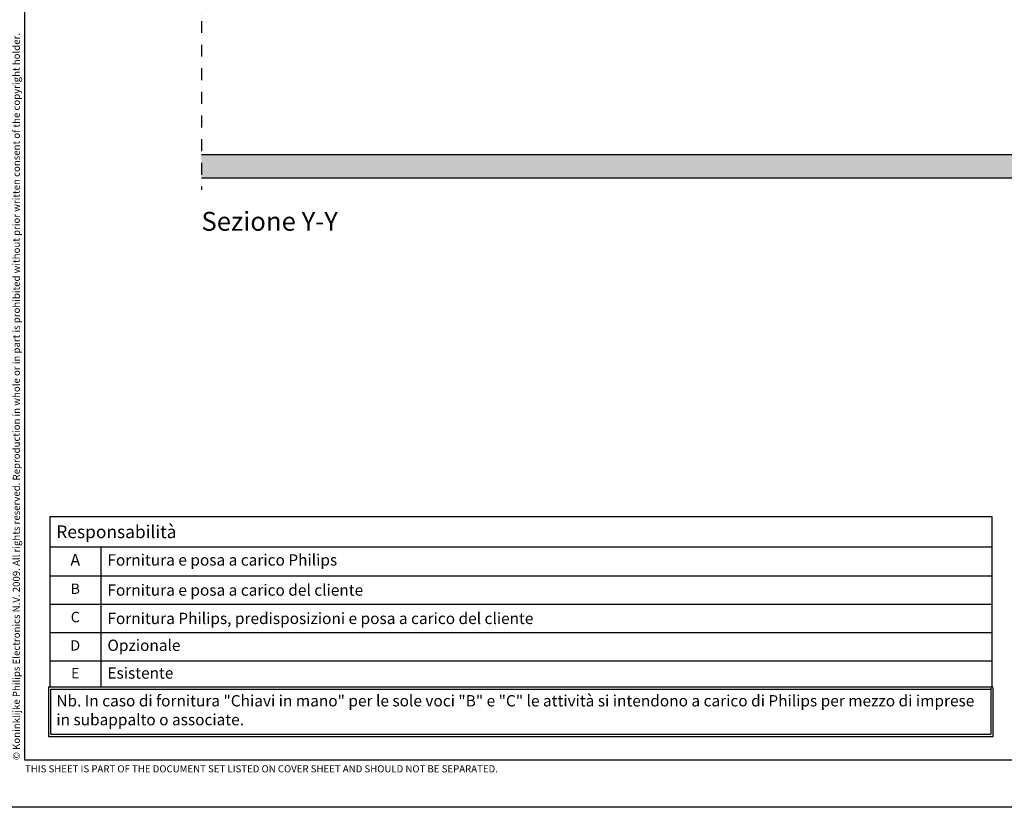
# Model space of a CAD drawing. Units: millimetres. Extents: x -1078634 to -1053434, y 308171 to 314111.
# Drawn here: x -1061456 to -1057282, y 308171 to 311509 of the extents above; entities that cross this region are included whole.
import ezdxf

# ---------------------------------------------------------------- set-up
doc = ezdxf.new("R2010")
doc.units = ezdxf.units.MM
doc.linetypes.add('DGN Style 4', pattern=[1002.174175, 500.774104, -250.387052, 0.625968, -250.387052])
for name, color, linetype in [('100-Building-Architectural-General', 4, 'Continuous'), ('717-C-Medical-Equipment-Symbol', 51, 'Continuous'), ('900-Drawing-Sheet-General', 7, 'Continuous')]:
    doc.layers.add(name, color=color, linetype=linetype)
doc.layers.add('966-Text-Generic-Italian(it-IT)', color=7, linetype='Continuous', lineweight=13)
doc.layers.add('999-Non-Printed-Matter', color=71, linetype='Continuous', plot=False)
doc.styles.add('Gill Sans', font='GSA_WG__.TTF', dxfattribs={"height": 48})
doc.styles.add('Gill Sans Light', font='GSA_WG_L.TTF')

# ---------------------------------------------------------------- blocks, each defined once
blk = doc.blocks.new('A$C122F1AA3')
at = {"layer": '900-Drawing-Sheet-General', "color": 7}
blk.add_lwpolyline([(-21000, 14850), (0, 14850), (0, 0), (-21000, 0)], close=True, dxfattribs=at)
at = {"layer": '900-Drawing-Sheet-General'}
blk.add_lwpolyline([(-5172, 499), (-20000, 500), (-20000, 14350), (-500, 14350), (-500, 1972), (-5172, 1972), (-5172, 499)], dxfattribs=at)
at = {"layer": '900-Drawing-Sheet-General', "insert": (-20129, 500), "char_height": 75, "attachment_point": 1, "rotation": 90, "style": 'Gill Sans Light'}
blk.add_mtext_dynamic_manual_height_columns('{\\fGill Sans Alt One WGL Light|b0|i0|c0|p34;© Koninklijke Philips Electronics N.V. 2009. All rights reserved. Reproduction in whole or in part is prohibited without prior written consent of the copyright holder.}', width=11644.18, gutter_width=450, heights=[0], dxfattribs=at)
at = {"layer": '900-Drawing-Sheet-General', "insert": (-20000, 370), "char_height": 75, "attachment_point": 7, "style": 'Gill Sans'}
blk.add_mtext_dynamic_manual_height_columns('THIS SHEET IS PART OF THE DOCUMENT SET LISTED ON COVER SHEET AND SHOULD NOT BE SEPARATED.', width=11644.18, gutter_width=450, heights=[0], dxfattribs=at)
blk = doc.blocks.new('*T71')
at = {"layer": '966-Text-Generic-Italian(it-IT)', "lineweight": -2, "transparency": 16777216}
for p, q in [((0, 0), (3995, 0)), ((0, 0), (0, -721.4)), ((3995, 0), (3995, -726.4)), ((0, -128.6), (3995, -128.6)), ((216.7, -128.6), (216.7, -721.4)), ((0, -251.3), (3995, -251.3)), ((0, -371.3), (3995, -371.3)), ((0, -491.4), (3995, -491.4)), ((0, -611.7), (3995, -611.7))]:
    blk.add_line(p, q, dxfattribs=at)
at = {"layer": '966-Text-Generic-Italian(it-IT)', "color": 0, "lineweight": -2, "transparency": 16777216}
for p, q in [((-5, -721.4), (4000, -721.4)), ((-5, -721.4), (-5, -931.9)), ((5, -731.4), (3990, -731.4)), ((5, -921.9), (5, -731.4)), ((3990, -726.4), (3990, -921.9)), ((4000, -931.9), (4000, -726.4)), ((-5, -931.9), (4000, -931.9)), ((5, -921.9), (3990, -921.9))]:
    blk.add_line(p, q, dxfattribs=at)
at = {"layer": '966-Text-Generic-Italian(it-IT)', "color": 0, "transparency": 16777216}
for s, insert, char_height, width, attachment_point, style in [('{\\C256;Responsabilità}', (28, -64.3), 54, 3939, 4, 'Gill Sans'), ('A', (108.3, -189.9), 50, 160.667, 5, 'Gill Sans Light'), ('Fornitura e posa a carico Philips', (244.7, -189.9), 48, 3722.333, 4, 'Gill Sans Light'), ('{\\C256;Fornitura e posa a carico del cliente}', (244.7, -311.3), 48, 3722.333, 4, 'Gill Sans Light'), ('{\\C256;Fornitura Philips, predisposizioni e posa a carico del cliente}', (244.7, -431.4), 48, 3722.333, 4, 'Gill Sans Light'), ('Opzionale', (244.7, -551.6), 48, 3722.333, 4, 'Gill Sans Light'), ('Esistente', (244.7, -669.1), 48, 3722.333, 4, 'Gill Sans Light')]:
    blk.add_mtext(s, dxfattribs=dict(at, insert=insert, char_height=char_height, width=width, attachment_point=attachment_point, style=style))
at = {"layer": '966-Text-Generic-Italian(it-IT)', "transparency": 16777216}
for s, insert, char_height, width, attachment_point, style in [('B', (108.3, -311.3), 44, 160.667, 5, 'Gill Sans Light'), ('C', (108.3, -431.4), 44, 160.667, 5, 'Gill Sans Light'), ('D', (108.3, -551.6), 44, 160.667, 5, 'Gill Sans Light'), ('E', (108.3, -669.1), 44, 160.667, 5, 'Gill Sans Light'), ('Nb. In caso di fornitura "Chiavi in mano" per le sole voci "B" e "C" le attività si intendono a carico di Philips per mezzo di imprese in subappalto o associate.', (28, -826.7), 48, 3939, 4, 'Gill Sans')]:
    blk.add_mtext(s, dxfattribs=dict(at, insert=insert, char_height=char_height, width=width, attachment_point=attachment_point, style=style))

msp = doc.modelspace()

# ---------------------------------------------------------------- hatches: boundary and pattern name
at = {"layer": '100-Building-Architectural-General'}
h = msp.add_hatch(dxfattribs=at)
h.set_pattern_fill('AR-CONC', scale=0.25, style=0)
h.set_pattern_definition([(50, (-1168204.238, 351124.343), (45.546167, -3.984771), [4.7625, -52.3875]), (355, (-1168204.24, 351124.343), (-8.810855, 47.764211), [3.81, -41.910146]), (100.451445, (-1168200.442, 351124.01), (36.735312, 43.779438), [4.047502, -44.522561]), (46.1842, (-1168204.24, 351137.043), (67.76976, -10.510582), [7.14375, -78.58125]), (96.63556, (-1168198.59, 351136.17), (59.351034, 61.85653), [6.071256, -66.783902]), (351.18415, (-1168204.24, 351137.04), (59.351034, 61.85653), [5.71499, -62.864933]), (21, (-1168197.888, 351133.868), (37.903598, -25.5663), [4.7625, -52.3875]), (326, (-1168197.89, 351133.87), (15.450507, 46.046992), [3.81, -41.91]), (71.451445, (-1168194.73, 351131.737), (53.354105, 20.480692), [4.047502, -44.522484]), (37.5, (-1168204.238, 351124.343), (0.7721508, 21.1387597), [0, -41.402, 0, -42.545, 0, -42.06875]), (7.5, (-1168204.238, 351124.343), (16.7049156, 25.0451437), [0, -24.257, 0, -40.4495, 0, -16.03375]), (327.5, (-1168218.398, 351124.343), (33.8976488, -1.432186), [0, -15.875, 0, -49.53, 0, -65.7225]), (317.5, (-1168224.748, 351124.343), (37.032295, 6.356623), [0, -20.6375, 0, -32.893, 0, -46.6725])])
h.paths.add_polyline_path([(-1054382.2, 310938), (-1060686, 310938), (-1060686, 310838), (-1054382.2, 310838)])

# ---------------------------------------------------------------- linework, layer by layer
msp.add_lwpolyline([(-1060686, 310938), (-1054382.2, 310938)], dxfattribs=at)
at = {"layer": '717-C-Medical-Equipment-Symbol', "linetype": 'DGN Style 4', "ltscale": 0.1}
msp.add_lwpolyline([(-1060686, 313408), (-1060686, 310788)], dxfattribs=at)
at = {"layer": '999-Non-Printed-Matter'}
msp.add_lwpolyline([(-1060686, 310838), (-1054382.2, 310838)], dxfattribs=at)

# ---------------------------------------------------------------- block references
msp.add_blockref('*T71', (-1061329.1, 309402.9))
at = {"layer": '900-Drawing-Sheet-General', "color": 7, "xscale": 0.4, "yscale": 0.4, "zscale": 0.4}
msp.add_blockref('A$C122F1AA3', (-1053434.1, 308171), dxfattribs=at)

# ---------------------------------------------------------------- texts
at = {"layer": '966-Text-Generic-Italian(it-IT)', "linetype": 'Continuous', "lineweight": 0, "insert": (-1060686, 310589.3), "char_height": 80, "attachment_point": 7, "line_spacing_factor": 0.9, "style": 'Gill Sans Light'}
msp.add_mtext('Sezione Y-Y', dxfattribs=at)

doc.saveas('drawing.dxf')
